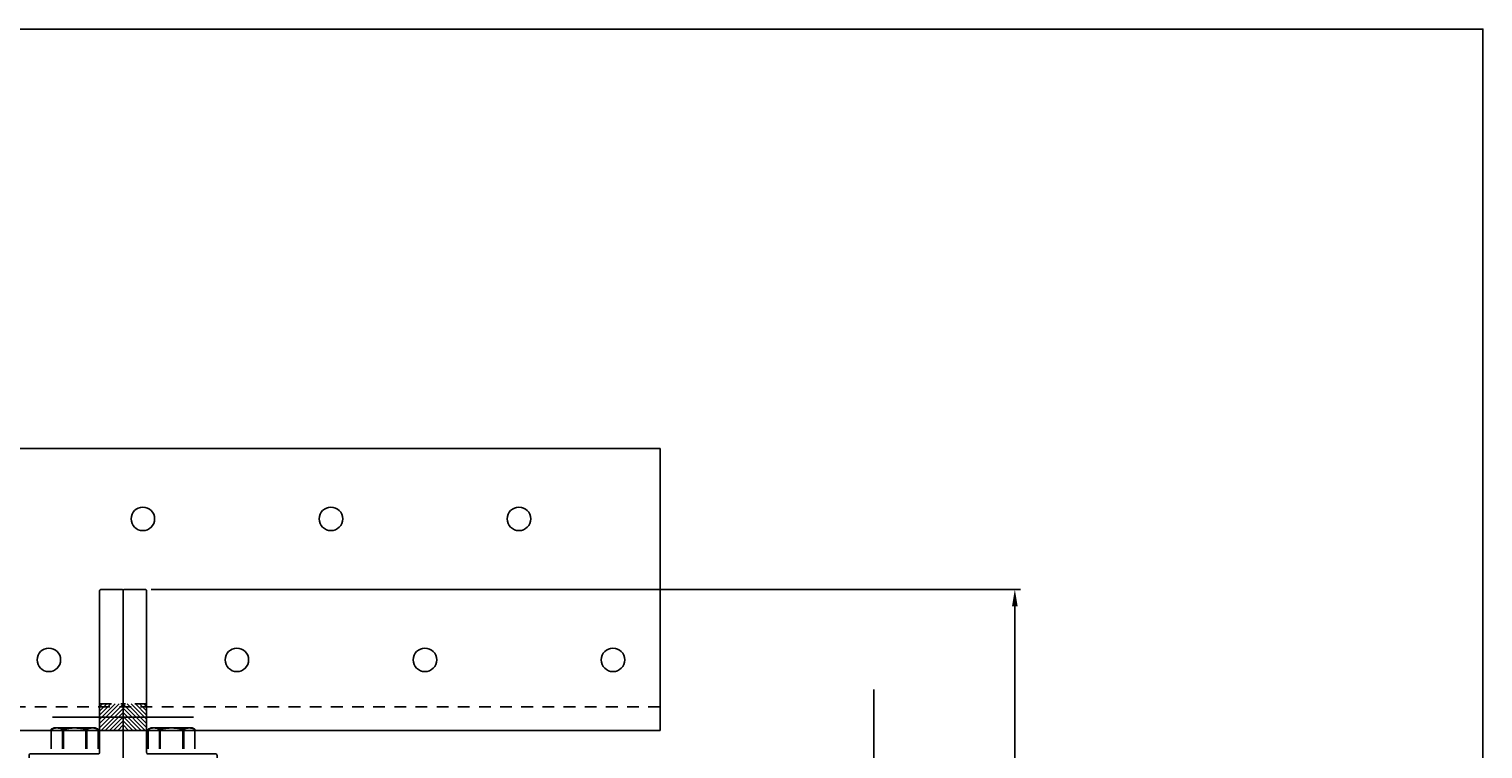
# Model space of a CAD drawing. Extents: x 538 to 780, y 371 to 465.
# Drawn here: x 733 to 748, y 419 to 426 of the extents above; entities that cross this region are included whole.
import ezdxf

# ---------------------------------------------------------------- set-up
doc = ezdxf.new("R2010")
doc.units = 0
doc.header["$MEASUREMENT"] = 0
doc.linetypes.add('CENTER2', pattern=[1.125, 0.75, -0.125, 0.125, -0.125])
doc.linetypes.add('HIDDEN2', pattern=[0.1875, 0.125, -0.0625])
for name, color, linetype in [('BORDER', 7, 'Continuous'), ('CENTER', 2, 'CENTER2'), ('Dimension', 1, 'Continuous'), ('FASTENER(GFC)', 6, 'Continuous'), ('Hidden', 3, 'HIDDEN2'), ('HIDDEN_2', 3, 'HIDDEN2'), ('OBJECT', 4, 'Continuous'), ('OBJECT_1', 4, 'Continuous')]:
    doc.layers.add(name, color=color, linetype=linetype)
doc.layers.add('NO PRINT', color=9, linetype='Continuous', plot=False)
doc.styles.add('ROMANS', font='romans.shx')
doc.dimstyles.new('ELEVATION_ARCH[DEC]', dxfattribs={"dimtxt": 0.125, "dimasz": 0.18, "dimexe": 0.06, "dimexo": 0.063, "dimgap": 0.09, "dimtad": 0, "dimdec": 4, "dimzin": 0, "dimdsep": 46, "dimlunit": 4, "dimtxsty": 'ROMANS', "dimcen": 0, "dimclrd": 1, "dimclre": 1, "dimclrt": 2, "dimadec": 0, "dimazin": 0, "dimtfac": 1, "dimtdec": 4, "dimtofl": 0, "dimtmove": 0, "dimatfit": 3, "dimfxl": 0, "dimtolj": 1, "dimtzin": 0, "dimarcsym": 0})

# ---------------------------------------------------------------- blocks, each defined once
blk = doc.blocks.new('518052')
at = {"layer": 'Hidden'}
blk.add_line((6.5, 0.25), (-6.5, 0.25), dxfattribs=at)
at = {"layer": 'OBJECT'}
for p, q in [((6.5, 3), (-6.5, 3)), ((-6.5, 3), (-6.5, 0)), ((6.5, 3), (6.5, 0)), ((6.5, 0), (-6.5, 0))]:
    blk.add_line(p, q, dxfattribs=at)
for centre in [(-5, 2.25), (-3, 2.25), (-1, 2.25), (1, 2.25), (3, 2.25), (5, 2.25), (-6, 0.75), (-4, 0.75), (-2, 0.75), (0, 0.75), (2, 0.75), (4, 0.75), (6, 0.75)]:
    blk.add_circle(centre, 0.125, dxfattribs=at)
blk = doc.blocks.new('F573S')
at = {"layer": 'FASTENER(GFC)', "color": 6, "linetype": 'Continuous'}
for p, q in [((-0.265, 0.238), (-0.279, 0.207)), ((-0.279, 0.207), (-0.279, 0.178)), ((-0.279, 0.178), (-0.279, -0.011)), ((-0.056, 0.238), (-0.265, 0.238)), ((-0.056, 0.238), (-0.265, 0.238)), ((-0.265, 0.238), (-0.265, 0.238)), ((-0.265, 0.118), (-0.265, 0.109)), ((-0.265, 0.118), (-0.056, 0.118)), ((-0.056, 0.109), (-0.265, 0.109)), ((-0.279, -0.011), (-0.279, -0.2)), ((-0.265, -0.131), (-0.056, -0.131)), ((-0.265, -0.131), (-0.265, -0.14)), ((-0.056, -0.14), (-0.265, -0.14)), ((-0.279, -0.2), (-0.279, -0.229)), ((-0.279, -0.229), (-0.265, -0.26)), ((-0.265, -0.26), (-0.056, -0.26)), ((-0.265, -0.26), (-0.056, -0.26)), ((-0.265, -0.26), (-0.265, -0.26))]:
    blk.add_line(p, q, dxfattribs=at)
at = {"layer": 'FASTENER(GFC)', "color": 6, "linetype": 'Continuous', "flags": 128}
for points in [[(-0.265, 0.238), (-0.267, 0.233), (-0.269, 0.228), (-0.271, 0.223), (-0.272, 0.218), (-0.274, 0.213), (-0.275, 0.208), (-0.276, 0.203), (-0.277, 0.198), (-0.278, 0.193), (-0.279, 0.188), (-0.279, 0.183), (-0.279, 0.178)], [(-0.279, 0.178), (-0.279, 0.173), (-0.279, 0.168), (-0.278, 0.162), (-0.277, 0.157), (-0.276, 0.152), (-0.275, 0.147), (-0.274, 0.142), (-0.272, 0.137), (-0.271, 0.132), (-0.269, 0.128), (-0.267, 0.123), (-0.265, 0.118)], [(-0.265, 0.109), (-0.267, 0.098), (-0.269, 0.087), (-0.271, 0.076), (-0.273, 0.065), (-0.274, 0.055), (-0.276, 0.046), (-0.277, 0.037), (-0.277, 0.027), (-0.278, 0.018), (-0.279, 0.008), (-0.279, -0.001), (-0.279, -0.011)], [(-0.279, -0.011), (-0.279, -0.02), (-0.279, -0.03), (-0.278, -0.039), (-0.277, -0.049), (-0.277, -0.058), (-0.276, -0.067), (-0.274, -0.077), (-0.273, -0.086), (-0.272, -0.096), (-0.27, -0.105), (-0.269, -0.111), (-0.267, -0.118), (-0.266, -0.124), (-0.265, -0.131)], [(-0.265, -0.14), (-0.267, -0.145), (-0.269, -0.15), (-0.271, -0.155), (-0.272, -0.159), (-0.274, -0.164), (-0.275, -0.169), (-0.276, -0.174), (-0.277, -0.179), (-0.278, -0.184), (-0.279, -0.19), (-0.279, -0.195), (-0.279, -0.2)], [(-0.279, -0.2), (-0.279, -0.205), (-0.279, -0.21), (-0.278, -0.215), (-0.277, -0.22), (-0.276, -0.225), (-0.275, -0.23), (-0.274, -0.235), (-0.272, -0.24), (-0.271, -0.245), (-0.269, -0.25), (-0.267, -0.255), (-0.265, -0.26)]]:
    blk.add_lwpolyline(points, dxfattribs=at)
blk = doc.blocks.new('125832')
at = {"layer": 'OBJECT_1'}
blk.add_lwpolyline([(0.265, 0.25), (0.985, 0.25, -0.414214), (1, 0.235), (1, 0.015, -0.414214), (0.985, 0), (0.015, 0, -0.414214), (0, 0.015), (0, 1.985, -0.414214), (0.015, 2), (0.235, 2, -0.414214), (0.25, 1.985), (0.25, 0.265, 0.414214)], format="xyb", close=True, dxfattribs=at)
blk = doc.blocks.new('514368')
at = {"layer": 'HIDDEN_2'}
h = blk.add_hatch(dxfattribs=at)
h.set_pattern_fill('ANSI31', color=256, scale=0.25, angle=90, style=0)
h.set_pattern_definition([(135, (1194.82531, -3523.602624), (-0.0220970869, -0.0220970869), [])])
h.paths.add_polyline_path([(266.149, -125.151), (266.149, -125.011), (265.899, -125.011), (265.899, -125.151)])
h.paths.add_polyline_path([(265.899, -124.87), (265.899, -125.011), (266.149, -125.011), (266.149, -124.87)])
at = {"layer": 'CENTER'}
blk.add_line((266.649, -125.011), (265.399, -125.011), dxfattribs=at)
at = {"layer": 'HIDDEN_2'}
for p, q in [((266.149, -124.87), (265.899, -124.87)), ((265.899, -125.151), (266.149, -125.151))]:
    blk.add_line(p, q, dxfattribs=at)
at = {"layer": 'BORDER'}
blk.add_blockref('125832', (265.899, -125.651), dxfattribs=at)
at = {"layer": 'Dimension', "rotation": 270}
blk.add_blockref('F573S', (266.426, -125.404), dxfattribs=at)
blk = doc.blocks.new('*D758')
at = {"layer": 'Defpoints', "color": 0, "transparency": 16777216}
for p in [(734.123, 420.217), (743.372, 420.217), (741.872, 412.136)]:
    blk.add_point(p, dxfattribs=at)
at = {"layer": 'Dimension', "color": 1, "lineweight": -2, "transparency": 16777216}
for p, q in [((734.186, 420.217), (743.432, 420.217)), ((743.372, 420.037), (743.372, 417.477)), ((743.372, 412.316), (743.372, 414.875)), ((741.935, 412.136), (743.432, 412.136))]:
    blk.add_line(p, q, dxfattribs=at)
at = {"layer": 'Dimension', "color": 1, "transparency": 16777216}
for points in [[(743.342, 420.037), (743.402, 420.037), (743.372, 420.217)], [(743.342, 412.316), (743.402, 412.316), (743.372, 412.136)]]:
    blk.add_solid(points, dxfattribs=at)
at = {"layer": 'Dimension', "color": 2, "transparency": 16777216, "insert": (743.372, 416.176), "char_height": 0.125, "attachment_point": 5, "rotation": 90, "style": 'ROMANS', "bg_fill": 3, "box_fill_scale": 1.25, "bg_fill_color": 256, "bg_fill_true_color": 13158600, "bg_fill_transparency": 0}
blk.add_mtext('\\A1;8{\\H1.000000x;\\S1/16;}" [8.081]\\PLOUVER DEPTH W/ CLIPS', dxfattribs=at)

msp = doc.modelspace()

# ---------------------------------------------------------------- linework, layer by layer
at = {"layer": 'NO PRINT'}
msp.add_lwpolyline([(718.85049, 426.17655), (748.35049, 426.17655), (748.35049, 405.30155), (718.85049, 405.30155)], close=True, dxfattribs=at)
at = {"layer": 'OBJECT_1'}
msp.add_lwpolyline([(741.87242, 411.76068), (741.87242, 414.95681), (742.21586, 415.08181), (741.52899, 415.33181), (741.87242, 415.45681), (741.87242, 419.15293)], dxfattribs=at)

# ---------------------------------------------------------------- block references
at = {"layer": 'Dimension'}
msp.add_blockref('518052', (733.09817, 418.71668), dxfattribs=at)
at = {"layer": 'OBJECT_1', "xscale": -1}
msp.add_blockref('514368', (999.78722, 543.86815), dxfattribs=at)
at = {"layer": 'OBJECT_1'}
msp.add_blockref('514368', (467.98826, 543.86815), dxfattribs=at)

# ---------------------------------------------------------------- next in the draw order: dimensions: what is measured, and where the dimension line sits
at = {"layer": 'Dimension'}
dim = msp.add_linear_dim(base=(743.37242, 420.21668), p1=(741.87242, 412.13568), p2=(734.12274, 420.21668), angle=90, text='<>\\PLOUVER DEPTH W/ CLIPS', dimstyle='ELEVATION_ARCH[DEC]', dxfattribs=at)
dim.commit()
dim.dimension.update_dxf_attribs({"geometry": '*D758', "text_midpoint": (743.37242, 416.17618)})

doc.saveas('drawing.dxf')
